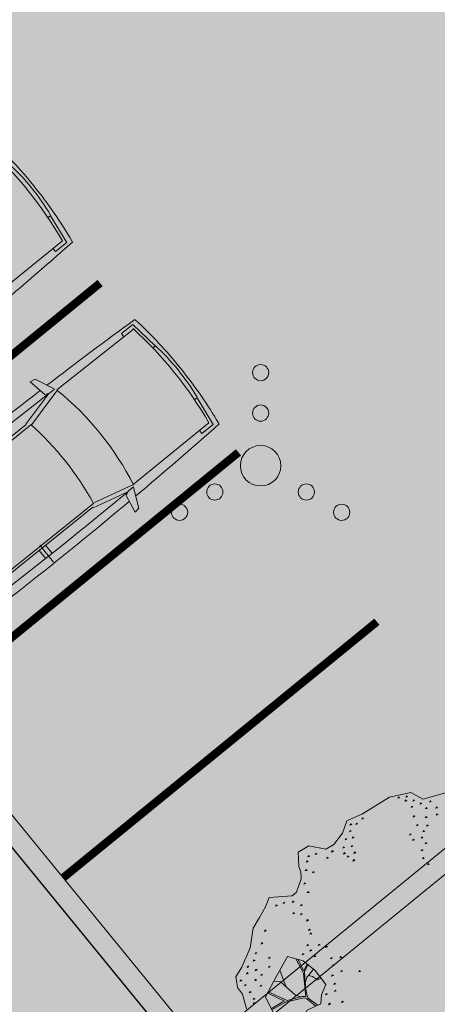
# Model space of a CAD drawing. Units: metres. Extents: x 661486 to 664636, y 6469492 to 6472220.
# Drawn here: x 661742 to 661747, y 6471791 to 6471803 of the extents above; entities that cross this region are included whole.
import ezdxf

# ---------------------------------------------------------------- set-up
doc = ezdxf.new("R2010")
doc.units = ezdxf.units.M
doc.header["$LTSCALE"] = 0.5
doc.header["$MEASUREMENT"] = 0
for name, color, linetype in [('-geo-HALJASTUS', 8, 'Continuous'), ('-geo-VORMISTUS', 8, 'Continuous'), ('DP_krunt', 8, 'Continuous'), ('DP_kõnnitee', 41, 'Continuous'), ('DP_suurim_lubatud_ehitisealune_pind', 30, 'Continuous'), ('DP_teekattemärgistus', 250, 'Continuous'), ('DP_äärekivi', 1, 'Continuous')]:
    doc.layers.add(name, color=color, linetype=linetype)
doc.layers.add('DP_haljasala', color=7, linetype='Continuous', lineweight=0, true_color=0xd6ffad)
doc.layers.add('DP_puu', color=106, linetype='Continuous', lineweight=15)
doc.layers.add('leppemärgid', color=250, linetype='Continuous', lineweight=0)
doc.layers.add('OL_muruala', color=7, linetype='Continuous', true_color=0xd7ffad)
doc.linetypes.add('äärekivi_KP', pattern='A,0.8,[130,ltypeshp.shx,S=0.125,R=0,X=0,Y=-0.125],0', length=0.8)

# ---------------------------------------------------------------- blocks, each defined once
blk = doc.blocks.new('VQSA_3')
at = {"layer": '-geo-HALJASTUS', "linetype": 'Continuous', "lineweight": 0}
for centre, radius in [((0, 1.15), 0.1), ((0, 0.65), 0.1), ((0, 0), 0.25), ((-0.565, -0.325), 0.1), ((0.565, -0.325), 0.1), ((-1, -0.575), 0.1), ((1, -0.575), 0.1)]:
    blk.add_circle(centre, radius, dxfattribs=at)
blk = doc.blocks.new('ALBERO_TOP')
at = {"color": 0}
for p, q in [((-0.02, -1.49), (-0.0894, -1.4603)), ((0.1332, -1.6589), (-0.0021, -1.7545))]:
    blk.add_line(p, q, dxfattribs=at)
for points in [[(0.42, -1.96), (0.3, -2.03), (0.25, -2.09), (0.16, -2.13), (0.06, -2.1), (-0.13, -2.07), (-0.31, -2.09), (-0.42, -2.06), (-0.53, -2.03), (-0.62, -2.02), (-0.69, -1.82), (-0.73, -1.79), (-0.86, -1.78), (-0.92, -1.8), (-0.96, -1.83), (-1.03, -1.85), (-1.09, -1.87), (-1.17, -1.79), (-1.18, -1.63), (-1.24, -1.57), (-1.36, -1.52), (-1.48, -1.51), (-1.58, -1.39), (-1.79, -1.19), (-1.88, -1.01), (-1.85, -0.89), (-1.99, -0.65)], [(-1.749, -0.718), (-1.753, -0.73), (-1.739, -0.733), (-1.749, -0.718)], [(-1.289, -0.678), (-1.293, -0.69), (-1.279, -0.693), (-1.289, -0.678)], [(-1.849, -0.808), (-1.853, -0.82), (-1.839, -0.823), (-1.849, -0.808)], [(-1.809, -0.738), (-1.813, -0.75), (-1.799, -0.753), (-1.809, -0.738)], [(-1.699, -0.808), (-1.703, -0.82), (-1.689, -0.823), (-1.699, -0.808)], [(-1.629, -0.778), (-1.633, -0.79), (-1.619, -0.793), (-1.629, -0.778)], [(-1.569, -0.798), (-1.573, -0.81), (-1.559, -0.813), (-1.569, -0.798)], [(-1.509, -0.798), (-1.513, -0.81), (-1.499, -0.813), (-1.509, -0.798)], [(-1.469, -0.748), (-1.473, -0.76), (-1.459, -0.763), (-1.469, -0.748)], [(-1.399, -0.768), (-1.403, -0.78), (-1.389, -0.783), (-1.399, -0.768)], [(-1.329, -0.738), (-1.333, -0.75), (-1.319, -0.753), (-1.329, -0.738)], [(-1.809, -0.888), (-1.813, -0.9), (-1.799, -0.903), (-1.809, -0.888)], [(-1.779, -0.828), (-1.783, -0.84), (-1.769, -0.843), (-1.779, -0.828)], [(-1.609, -0.868), (-1.613, -0.88), (-1.599, -0.883), (-1.609, -0.868)], [(-1.469, -0.868), (-1.473, -0.88), (-1.459, -0.883), (-1.469, -0.868)], [(-1.819, -0.958), (-1.823, -0.97), (-1.809, -0.973), (-1.819, -0.958)], [(-1.759, -0.958), (-1.763, -0.97), (-1.749, -0.973), (-1.759, -0.958)], [(-1.679, -0.918), (-1.683, -0.93), (-1.669, -0.933), (-1.679, -0.918)], [(-1.509, -0.908), (-1.513, -0.92), (-1.499, -0.923), (-1.509, -0.908)], [(-1.839, -1.028), (-1.843, -1.04), (-1.829, -1.043), (-1.839, -1.028)], [(-1.799, -1.028), (-1.803, -1.04), (-1.789, -1.043), (-1.799, -1.028)], [(-0.179, -1.038), (-0.183, -1.05), (-0.169, -1.053), (-0.179, -1.038)], [(-1.809, -1.098), (-1.813, -1.11), (-1.799, -1.113), (-1.809, -1.098)], [(0.131, -1.118), (0.127, -1.13), (0.141, -1.133), (0.131, -1.118)], [(-0.259, -1.238), (-0.263, -1.25), (-0.249, -1.253), (-0.259, -1.238)], [(-0.139, -1.198), (-0.143, -1.21), (-0.129, -1.213), (-0.139, -1.198)], [(-0.009, -1.228), (-0.013, -1.24), (0.001, -1.243), (-0.009, -1.228)], [(0.051, -1.208), (0.047, -1.22), (0.061, -1.223), (0.051, -1.208)], [(0.181, -1.228), (0.177, -1.24), (0.191, -1.243), (0.181, -1.228)], [(-1.149, -1.348), (-1.153, -1.36), (-1.139, -1.363), (-1.149, -1.348)], [(-0.229, -1.318), (-0.233, -1.33), (-0.219, -1.333), (-0.229, -1.318)], [(-0.169, -1.288), (-0.173, -1.3), (-0.159, -1.303), (-0.169, -1.288)], [(0.66, -1.36), (0.71, -1.44), (0.82, -1.49), (0.88, -1.63), (0.77, -1.66), (0.58, -1.56), (0.42, -1.69), (0.27, -1.82), (0.06, -1.77), (-0.14, -1.72), (-0.14, -1.57), (-0.0804, -1.4409), (0.0192, -1.3137), (0.12, -1.33), (0.2, -1.3137), (0.29, -1.42), (0.46, -1.46), (0.53, -1.39), (0.66, -1.36)], [(0.2198, -1.3371), (0.18, -1.441), (0.167, -1.451), (0.151, -1.461), (0.133, -1.469), (0.113, -1.478), (0.067, -1.496), (0.0533, -1.502), (-0.044, -1.535), (-0.068, -1.53), (-0.09, -1.525), (-0.1169, -1.52)], [(-0.079, -1.268), (-0.083, -1.28), (-0.069, -1.283), (-0.079, -1.268)], [(0.101, -1.278), (0.097, -1.29), (0.111, -1.293), (0.101, -1.278)], [(0.3684, -1.7347), (0.2959, -1.6596), (0.27, -1.63), (0.1927, -1.4889), (0.187, -1.471), (0.188, -1.457), (0.1905, -1.4496), (0.2334, -1.3531)], [(-1.539, -1.368), (-1.543, -1.38), (-1.529, -1.383), (-1.539, -1.368)], [(-1.479, -1.408), (-1.483, -1.42), (-1.469, -1.423), (-1.479, -1.408)], [(-1.349, -1.408), (-1.353, -1.42), (-1.339, -1.423), (-1.349, -1.408)], [(-1.269, -1.398), (-1.273, -1.41), (-1.259, -1.413), (-1.269, -1.398)], [(-1.219, -1.358), (-1.223, -1.37), (-1.209, -1.373), (-1.219, -1.358)], [(-1.169, -1.408), (-1.173, -1.42), (-1.159, -1.423), (-1.169, -1.408)], [(-0.319, -1.388), (-0.323, -1.4), (-0.309, -1.403), (-0.319, -1.388)], [(-0.0257, -1.3709), (-0.003, -1.3992), (-0.02, -1.45), (-0.02, -1.49), (-0.0012, -1.499), (0.0533, -1.502)], [(-1.459, -1.458), (-1.463, -1.47), (-1.449, -1.473), (-1.459, -1.458)], [(-1.399, -1.448), (-1.403, -1.46), (-1.389, -1.463), (-1.399, -1.448)], [(-1.319, -1.468), (-1.323, -1.48), (-1.309, -1.483), (-1.319, -1.468)], [(-1.239, -1.468), (-1.243, -1.48), (-1.229, -1.483), (-1.239, -1.468)], [(-1.189, -1.448), (-1.193, -1.46), (-1.179, -1.463), (-1.189, -1.448)], [(-0.319, -1.458), (-0.323, -1.47), (-0.309, -1.473), (-0.319, -1.458)], [(-0.249, -1.518), (-0.253, -1.53), (-0.239, -1.533), (-0.249, -1.518)], [(-0.209, -1.468), (-0.213, -1.48), (-0.199, -1.483), (-0.209, -1.468)], [(-0.14, -1.6404), (-0.03, -1.54), (0.176, -1.464), (0.177, -1.479), (0.1807, -1.4955), (0.2496, -1.621), (0.2173, -1.8078)], [(-0.1209, -1.5286), (-0.05, -1.54), (-0.14, -1.621)], [(0.1109, -1.7821), (0.1011, -1.7232), (0.1839, -1.5574), (0.186, -1.5053)], [(-1.179, -1.558), (-1.183, -1.57), (-1.169, -1.573), (-1.179, -1.558)], [(-1.109, -1.588), (-1.113, -1.6), (-1.099, -1.603), (-1.109, -1.588)], [(-0.509, -1.618), (-0.513, -1.63), (-0.499, -1.633), (-0.509, -1.618)], [(-0.429, -1.578), (-0.433, -1.59), (-0.419, -1.593), (-0.429, -1.578)], [(-0.399, -1.558), (-0.403, -1.57), (-0.389, -1.573), (-0.399, -1.558)], [(-0.289, -1.558), (-0.293, -1.57), (-0.279, -1.573), (-0.289, -1.558)], [(-0.199, -1.578), (-0.203, -1.59), (-0.189, -1.593), (-0.199, -1.578)], [(-1.119, -1.698), (-1.123, -1.71), (-1.109, -1.713), (-1.119, -1.698)], [(-0.949, -1.678), (-0.953, -1.69), (-0.939, -1.693), (-0.949, -1.678)], [(-0.759, -1.678), (-0.763, -1.69), (-0.749, -1.693), (-0.759, -1.678)], [(-0.629, -1.708), (-0.633, -1.72), (-0.619, -1.723), (-0.629, -1.708)], [(-0.549, -1.688), (-0.553, -1.7), (-0.539, -1.703), (-0.549, -1.688)], [(0.2315, -1.8078), (0.2631, -1.6422), (0.2766, -1.6596), (0.3609, -1.7412)], [(-1.079, -1.758), (-1.083, -1.77), (-1.069, -1.773), (-1.079, -1.758)], [(-1.029, -1.758), (-1.033, -1.77), (-1.019, -1.773), (-1.029, -1.758)], [(-0.949, -1.748), (-0.953, -1.76), (-0.939, -1.763), (-0.949, -1.748)], [(-0.829, -1.728), (-0.833, -1.74), (-0.819, -1.743), (-0.829, -1.728)], [(-0.639, -1.788), (-0.643, -1.8), (-0.629, -1.803), (-0.639, -1.788)], [(-0.539, -1.758), (-0.543, -1.77), (-0.529, -1.773), (-0.539, -1.758)], [(-0.609, -1.868), (-0.613, -1.88), (-0.599, -1.883), (-0.609, -1.868)], [(-0.089, -1.868), (-0.093, -1.88), (-0.079, -1.883), (-0.089, -1.868)], [(-0.009, -1.848), (-0.013, -1.86), (0.001, -1.863), (-0.009, -1.848)], [(0.181, -1.878), (0.177, -1.89), (0.191, -1.893), (0.181, -1.878)], [(-0.569, -1.928), (-0.573, -1.94), (-0.559, -1.943), (-0.569, -1.928)], [(-0.319, -1.968), (-0.323, -1.98), (-0.309, -1.983), (-0.319, -1.968)], [(-0.199, -1.968), (-0.203, -1.98), (-0.189, -1.983), (-0.199, -1.968)], [(0.051, -1.958), (0.047, -1.97), (0.061, -1.973), (0.051, -1.958)], [(0.081, -1.898), (0.077, -1.91), (0.091, -1.913), (0.081, -1.898)], [(0.141, -1.938), (0.137, -1.95), (0.151, -1.953), (0.141, -1.938)], [(0.261, -1.958), (0.257, -1.97), (0.271, -1.973), (0.261, -1.958)], [(0.311, -1.908), (0.307, -1.92), (0.321, -1.923), (0.311, -1.908)], [(0.351, -1.898), (0.347, -1.91), (0.361, -1.913), (0.351, -1.898)], [(-0.099, -1.998), (-0.103, -2.01), (-0.089, -2.013), (-0.099, -1.998)], [(-0.029, -1.998), (-0.033, -2.01), (-0.019, -2.013), (-0.029, -1.998)], [(0.041, -2.038), (0.037, -2.05), (0.051, -2.053), (0.041, -2.038)], [(0.101, -2.028), (0.097, -2.04), (0.111, -2.043), (0.101, -2.028)], [(0.181, -2.068), (0.177, -2.08), (0.191, -2.083), (0.181, -2.068)], [(0.211, -2.018), (0.207, -2.03), (0.221, -2.033), (0.211, -2.018)]]:
    blk.add_lwpolyline(points, dxfattribs=at)
blk = doc.blocks.new('auto')
at = {"color": 7, "linetype": 'Continuous', "lineweight": 9}
for p, q in [((5973, 4819.4), (5973, 4665.9)), ((5976.1, 4822.6), (5976.1, 4662)), ((6093.2, 4822.6), (6093.2, 4662)), ((6097, 4819.4), (6097, 4665.9)), ((5961.5, 4746.1), (5973, 4746.1)), ((5952, 4741.7), (5977.4, 4741.7)), ((5961.5, 4736.6), (5973, 4736.6)), ((5972.3, 4665.9), (5961.5, 4622.6)), ((6097.7, 4665.9), (6108.5, 4622.6)), ((5976.3, 4660.8), (5964.1, 4613.3)), ((6092.9, 4660.8), (6105.1, 4613.3)), ((5937.4, 4630.9), (5959.5, 4627)), ((5938.6, 4624.5), (5937.4, 4630.9)), ((6132.6, 4630.9), (6110.5, 4627)), ((6131.4, 4624.5), (6132.6, 4630.9)), ((5961.2, 4614.2), (5938.6, 4624.5)), ((5959.5, 4627), (5961.8, 4621.8)), ((5961.8, 4621.8), (5961.8, 4614.2)), ((6110.5, 4627), (6108.2, 4621.8)), ((6108.2, 4621.8), (6108.2, 4614.2)), ((6108.8, 4614.2), (6131.4, 4624.5)), ((5964.2, 4612.6), (5964.9, 4498.6)), ((6105.8, 4612.6), (6105.1, 4498.6)), ((5960.1, 4512.8), (5960.1, 4495.9)), ((5964.2, 4512.8), (5960.1, 4512.8)), ((6105.8, 4512.8), (6109.9, 4512.8)), ((6109.9, 4512.8), (6109.9, 4495.9)), ((5960.1, 4495.9), (5996.1, 4491.1)), ((5996.1, 4491.1), (5996.7, 4494.7)), ((6073.9, 4491.1), (6073.3, 4494.7)), ((6109.9, 4495.9), (6073.9, 4491.1))]:
    blk.add_line(p, q, dxfattribs=at)
for centre, radius, start, end in [((11008.1, 4731.3), 5057.5, 177.5872, 181.1659), ((1061.2, 4731.3), 5057.5, 358.8327, 2.4128), ((12141.1, 4715.3), 6180.3, 178.81044, 180.8596), ((-71.1, 4715.3), 6180.3, 359.1404, 1.18956), ((6036.7, 4999.6), 342.6, 259.787, 279.5522), ((11008.1, 4731.3), 5057.5, 181.2785, 182.7339), ((1061.2, 4731.3), 5057.5, 357.2661, 358.718), ((6034.3, 4945.3), 340.2, 257.9719, 282.0281), ((6035.4, 4954), 460.9, 261.1953, 278.8047), ((6034.5, 5009.5), 525.1, 261.521, 270.0324), ((6034.3, 4749.8), 261.9, 261.7514, 278.8192), ((6034.9, 5009.5), 525.1, 269.9676, 278.479)]:
    blk.add_arc(centre, radius, start, end, dxfattribs=at)

msp = doc.modelspace()

# ---------------------------------------------------------------- hatches: boundary and pattern name
at = {"layer": 'DP_haljasala', "lineweight": 18}
h = msp.add_hatch(color=256, dxfattribs=at)
h.dxf.hatch_style = 1
h.paths.add_polyline_path([(661749.676, 6471791.737), (661748.555, 6471793.109, 0.233524), (661747.514, 6471793.159), (661743.83, 6471790.15), (661745.753, 6471787.846), (661749.424, 6471790.852, 0.289517)])
at = {"layer": 'DP_kõnnitee'}
h = msp.add_hatch(color=256, dxfattribs=at)
h.dxf.hatch_style = 1
edge = h.paths.add_edge_path()
edge.add_line((661736.682, 6471798.901), (661740.465, 6471801.996))
edge.add_arc((661739.933, 6471802.339), 0.634, 327.1447, 476.9837)
edge.add_line((661739.645, 6471802.904), (661736.099, 6471800.007))
edge.add_line((661736.099, 6471800.007), (661733.565, 6471798.001))
edge.add_arc((661734.292, 6471797.555), 0.853, 148.4801, 207.8367)
edge.add_line((661733.538, 6471797.156), (661733.927, 6471797.469))
edge.add_line((661733.927, 6471797.469), (661750.606, 6471777.364))
edge.add_line((661750.606, 6471777.364), (661752.83, 6471779.13))
edge.add_line((661752.83, 6471779.13), (661745.753, 6471787.846))
edge.add_line((661745.753, 6471787.846), (661743.83, 6471790.15))
edge.add_line((661743.83, 6471790.15), (661736.682, 6471798.901))
at = {"layer": 'DP_suurim_lubatud_ehitisealune_pind', "linetype": 'Continuous', "lineweight": 18}
h = msp.add_hatch(color=9, dxfattribs=at)
edge = h.paths.add_edge_path()
edge.add_line((661734.968, 6471807.21), (661730.453, 6471803.642))
edge.add_arc((661730.25, 6471804.545), 0.925, 220.7885, 282.6719, ccw=False)
edge.add_line((661729.549, 6471803.94), (661726.939, 6471807.136))
edge.add_line((661726.939, 6471807.136), (661714.392, 6471796.888))
edge.add_line((661714.392, 6471796.888), (661717.263, 6471793.373))
edge.add_arc((661715.971, 6471792.77), 1.426, -31.1158, 25.0086, ccw=False)
edge.add_line((661717.192, 6471792.033), (661715.749, 6471790.855))
edge.add_arc((661715.384, 6471791.904), 1.111, 221.5226, 289.1737, ccw=False)
edge.add_line((661714.552, 6471791.168), (661711.702, 6471794.65))
edge.add_line((661711.702, 6471794.65), (661699.155, 6471784.402))
edge.add_line((661699.155, 6471784.402), (661700.902, 6471782.263))
edge.add_line((661700.902, 6471782.263), (661702.004, 6471780.914))
edge.add_arc((661700.998, 6471780.567), 1.063, -123.5952, 19.0469, ccw=False)
edge.add_line((661700.41, 6471779.681), (661686.917, 6471796.065))
edge.add_arc((661687.251, 6471796.364), 0.448, 155.8704, 221.861, ccw=False)
edge.add_line((661686.842, 6471796.547), (661683.01, 6471801.167))
edge.add_arc((661682.868, 6471801.469), 0.334, 220.039, 295.0697, ccw=False)
edge.add_line((661682.612, 6471801.254), (661676.007, 6471809.217))
edge.add_line((661676.007, 6471809.217), (661684.517, 6471816.069))
edge.add_line((661684.517, 6471816.069), (661680.851, 6471820.488))
edge.add_line((661680.851, 6471820.488), (661673.855, 6471814.851))
edge.add_arc((661672.657, 6471816.688), 2.193, 221.0455, 303.1044, ccw=False)
edge.add_line((661671.003, 6471815.248), (661669.817, 6471816.678))
edge.add_line((661669.817, 6471816.678), (661663.292, 6471824.965))
edge.add_line((661663.292, 6471824.965), (661657.177, 6471823.248))
edge.add_arc((661651.332, 6471823.097), 5.847, -70.2203, 1.472, ccw=False)
edge.add_line((661653.311, 6471817.595), (661644.888, 6471813.422))
edge.add_line((661644.888, 6471813.422), (661646.571, 6471811.23))
edge.add_line((661646.571, 6471811.23), (661648.763, 6471808.76))
edge.add_line((661648.763, 6471808.76), (661657.252, 6471812.836))
edge.add_arc((661660.993, 6471805.446), 8.284, 55.6799, 116.8507, ccw=False)
edge.add_line((661665.664, 6471812.287), (661711.471, 6471757.07))
edge.add_arc((661713.995, 6471760.16), 3.99, 230.7677, 309.2813)
edge.add_line((661716.521, 6471757.072), (661718.351, 6471758.566))
edge.add_line((661718.351, 6471758.566), (661714.52, 6471763.184))
edge.add_arc((661714.368, 6471763.451), 0.308, 227.8949, 299.6701, ccw=False)
edge.add_line((661714.161, 6471763.223), (661705.191, 6471774.038))
edge.add_arc((661705.397, 6471774.344), 0.37, 141.8742, 236.0233, ccw=False)
edge.add_arc((661705.753, 6471774.149), 0.773, 78.5952, 146.7716, ccw=False)
edge.add_line((661705.906, 6471774.907), (661733.34, 6471796.997))
edge.add_arc((661734.292, 6471797.555), 1.103, 146.0346, 210.3517, ccw=False)
edge.add_line((661733.377, 6471798.171), (661735.942, 6471800.202))
edge.add_line((661735.942, 6471800.202), (661739.506, 6471803.113))
edge.add_arc((661739.933, 6471802.339), 0.884, -35.6096, 118.8676, ccw=False)
edge.add_line((661740.651, 6471801.825), (661737.034, 6471798.866))
edge.add_line((661737.034, 6471798.866), (661743.865, 6471790.501))
edge.add_line((661743.865, 6471790.501), (661747.381, 6471793.373))
edge.add_arc((661747.984, 6471792.081), 1.426, 58.9643, 115.0086, ccw=False)
edge.add_line((661748.719, 6471793.302), (661749.899, 6471791.858))
edge.add_arc((661748.85, 6471791.493), 1.111, -48.4774, 19.1737, ccw=False)
edge.add_line((661749.586, 6471790.662), (661746.104, 6471787.811))
edge.add_line((661746.104, 6471787.811), (661752.911, 6471779.426))
edge.add_line((661752.911, 6471779.426), (661756.724, 6471782.54))
edge.add_arc((661757.134, 6471782.099), 0.602, 45.8585, 132.8874, ccw=False)
edge.add_line((661757.553, 6471782.531), (661762.243, 6471786.449))
edge.add_line((661762.243, 6471786.449), (661761.195, 6471787.648))
edge.add_arc((661762.311, 6471788.694), 1.53, 143.488, 223.156, ccw=False)
edge.add_line((661761.082, 6471789.604), (661764.367, 6471792.284))
edge.add_line((661764.367, 6471792.284), (661759.243, 6471798.558))
edge.add_line((661759.243, 6471798.558), (661755.761, 6471795.707))
edge.add_arc((661755.134, 6471796.46), 0.981, 232.7961, 309.7799, ccw=False)
edge.add_line((661754.541, 6471795.679), (661753.439, 6471796.924))
edge.add_arc((661754.095, 6471797.629), 0.963, 130.7754, 227.0898, ccw=False)
edge.add_line((661753.466, 6471798.359), (661757.028, 6471801.268))
edge.add_line((661757.028, 6471801.268), (661750.197, 6471809.633))
edge.add_line((661750.197, 6471809.633), (661746.868, 6471806.91))
edge.add_arc((661746.267, 6471807.551), 0.879, 129.7008, 313.1506, ccw=False)
edge.add_line((661745.706, 6471808.228), (661746.248, 6471808.673))
edge.add_line((661746.248, 6471808.673), (661751.742, 6471813.189))
edge.add_line((661751.742, 6471813.189), (661747.91, 6471817.808))
edge.add_line((661747.91, 6471817.808), (661742.573, 6471813.421))
edge.add_arc((661741.427, 6471814.679), 1.702, 245.9519, 312.306, ccw=False)
edge.add_line((661740.734, 6471813.125), (661739.463, 6471814.671))
edge.add_arc((661740.826, 6471814.799), 1.369, 136.9586, 185.3739, ccw=False)
edge.add_line((661739.826, 6471815.734), (661743.054, 6471818.38))
edge.add_line((661743.054, 6471818.38), (661736.222, 6471826.744))
edge.add_line((661736.222, 6471826.744), (661732.81, 6471823.957))
edge.add_arc((661732.113, 6471824.647), 0.981, 232.7961, 315.2708, ccw=False)
edge.add_line((661731.52, 6471823.866), (661730.419, 6471825.111))
edge.add_arc((661731.075, 6471825.816), 0.963, 130.7754, 227.0898, ccw=False)
edge.add_line((661730.446, 6471826.545), (661734.008, 6471829.455))
edge.add_line((661734.008, 6471829.455), (661727.176, 6471837.819))
edge.add_line((661727.176, 6471837.819), (661723.303, 6471834.656))
edge.add_arc((661722.99, 6471835.504), 0.903, 225.4378, 290.2844, ccw=False)
edge.add_line((661722.357, 6471834.86), (661717.969, 6471831.178))
edge.add_arc((661717.396, 6471830.738), 0.722, -48.9268, 37.5405, ccw=False)
edge.add_line((661717.871, 6471830.193), (661713.998, 6471827.03))
edge.add_line((661713.998, 6471827.03), (661720.83, 6471818.665))
edge.add_line((661720.83, 6471818.665), (661724.346, 6471821.537))
edge.add_arc((661724.948, 6471820.245), 1.426, 58.9643, 115.0086, ccw=False)
edge.add_line((661725.684, 6471821.466), (661726.863, 6471820.022))
edge.add_arc((661725.814, 6471819.657), 1.111, -48.4774, 19.1737, ccw=False)
edge.add_line((661726.55, 6471818.826), (661723.068, 6471815.975))
edge.add_line((661723.068, 6471815.975), (661729.9, 6471807.61))
edge.add_line((661729.9, 6471807.61), (661733.592, 6471810.626))
edge.add_arc((661733.974, 6471809.748), 0.957, 72.5414, 113.4981, ccw=False)
edge.add_line((661734.261, 6471810.661), (661735.531, 6471809.115))
edge.add_arc((661733.705, 6471808.619), 1.892, -48.1505, 15.1888, ccw=False)
at = {"layer": 'OL_muruala', "true_color": 0x58ba48}
h = msp.add_hatch(color=85, dxfattribs=at)
h.dxf.hatch_style = 1
h.set_gradient(color1=(88, 186, 72), color2=(88, 186, 72), name='CYLINDER')
h.paths.add_polyline_path([(661695.134, 6471808.457), (661693.295, 6471806.393), (661687.626, 6471805.468), (661680.43, 6471806.864), (661673.395, 6471812.11), (661669.549, 6471812.326), (661664.918, 6471808.392), (661669.509, 6471799.869), (661672.336, 6471791.441), (661674.863, 6471785.477), (661679.333, 6471783.158), (661685.981, 6471787.533), (661694.791, 6471790.824), (661698.081, 6471783.265), (661705.253, 6471780.717), (661706.766, 6471775.195), (661703.293, 6471773.168), (661708.818, 6471763.441), (661716.302, 6471756.615), (661727.021, 6471764.274), (661729.14, 6471775.333), (661739.367, 6471781.247), (661750.757, 6471781.253), (661761.894, 6471785.645), (661762.559, 6471785.614), (661772.416, 6471800.431), (661771.135, 6471801.151), (661771.022, 6471810.596), (661762.017, 6471811.19), (661755.985, 6471807.993), (661755.44, 6471820.355), (661757.331, 6471831.185), (661752.089, 6471835.36), (661747.869, 6471844.926), (661746.783, 6471847.387), (661739.671, 6471845.663), (661728.349, 6471842.576), (661716.839, 6471839.594), (661706.874, 6471837.205), (661695.238, 6471833.937), (661687.508, 6471825.122), (661690.655, 6471820.563), (661693.368, 6471815.309)])

# ---------------------------------------------------------------- linework, layer by layer
at = {"layer": '-geo-VORMISTUS', "color": 7, "linetype": 'Continuous', "lineweight": 30}
msp.add_3dface([(661873.768, 6471679.183), (661588.768, 6471679.183), (661588.768, 6471884.183), (661873.768, 6471884.183)], dxfattribs=at)
at = {"layer": 'DP_krunt', "color": 244, "lineweight": 30, "ltscale": 0.5, "true_color": 0x991b1e}
msp.add_3dface([(661653.34, 6471822.17), (661781.56, 6471858.18), (661817.65, 6471868.43), (661727.52, 6471732.94)], dxfattribs=at)
at = {"layer": 'DP_kõnnitee'}
msp.add_lwpolyline([(661736.682, 6471798.901), (661740.465, 6471801.996, 0.766212), (661739.645, 6471802.904), (661736.099, 6471800.007), (661733.565, 6471798.001, 0.264943), (661733.538, 6471797.156), (661750.606, 6471777.364), (661752.83, 6471779.13), (661745.753, 6471787.846), (661743.83, 6471790.15), (661736.682, 6471798.901)], format="xyb", close=True, dxfattribs=at)
at = {"layer": 'DP_teekattemärgistus', "lineweight": 0, "const_width": 0.1}
for points in [[(661738.742, 6471796.775), (661742.614, 6471799.938)], [(661740.45, 6471794.684), (661744.322, 6471797.847)], [(661742.158, 6471792.593), (661746.03, 6471795.755)]]:
    msp.add_lwpolyline(points, dxfattribs=at)
at = {"layer": 'DP_äärekivi', "linetype": 'äärekivi_KP', "lineweight": 0, "ltscale": 4, "flags": 128}
msp.add_lwpolyline([(661733.317, 6471797.04, -0.276395), (661733.377, 6471798.171), (661735.942, 6471800.202), (661739.506, 6471803.113, -0.798841), (661740.651, 6471801.825), (661737.034, 6471798.866), (661743.865, 6471790.501), (661747.381, 6471793.373, -0.249533), (661748.719, 6471793.302), (661749.899, 6471791.858, -0.304067), (661749.586, 6471790.662), (661746.104, 6471787.811), (661752.911, 6471779.426), (661756.784, 6471782.589, -0.36265), (661757.553, 6471782.531), (661762.243, 6471786.449), (661761.125, 6471787.728, -0.342634), (661761.082, 6471789.604), (661764.367, 6471792.284), (661759.243, 6471798.558), (661755.761, 6471795.707, -0.349136), (661754.541, 6471795.679), (661753.315, 6471797.064, -0.405209), (661753.506, 6471798.391), (661757.028, 6471801.268), (661750.197, 6471809.633), (661746.777, 6471806.835, -0.963254), (661745.706, 6471808.228), (661746.248, 6471808.673), (661751.717, 6471813.169)], format="xyb", dxfattribs=at)
at = {"layer": 'DP_äärekivi', "lineweight": 0, "flags": 128}
msp.add_lwpolyline([(661736.682, 6471798.901), (661743.83, 6471790.15), (661747.514, 6471793.159, -0.233524), (661748.555, 6471793.109), (661749.676, 6471791.737, -0.289517), (661749.424, 6471790.852)], format="xyb", dxfattribs=at)

# ---------------------------------------------------------------- block references
at = {"layer": '-geo-HALJASTUS', "linetype": 'Continuous', "lineweight": 0}
msp.add_blockref('VQSA_3', (661744.595, 6471797.682), dxfattribs=at)
at = {"layer": 'DP_puu', "linetype": 'ByBlock', "xscale": 1.347639167827075, "yscale": 1.347639167827075, "zscale": 1.347639167827075, "rotation": 255.2396868314918}
msp.add_blockref('ALBERO_TOP', (661747.12, 6471790.848), dxfattribs=at)
at = {"layer": 'leppemärgid', "color": 7, "linetype": 'Continuous', "lineweight": 9, "xscale": 0.01058528465203968, "yscale": 0.01058528465203968, "zscale": 0.01058528465203968, "rotation": 128.8329101410169}
for p in [(661818.835, 6471781.135), (661820.643, 6471778.887)]:
    msp.add_blockref('auto', p, dxfattribs=at)

doc.saveas('drawing.dxf')
